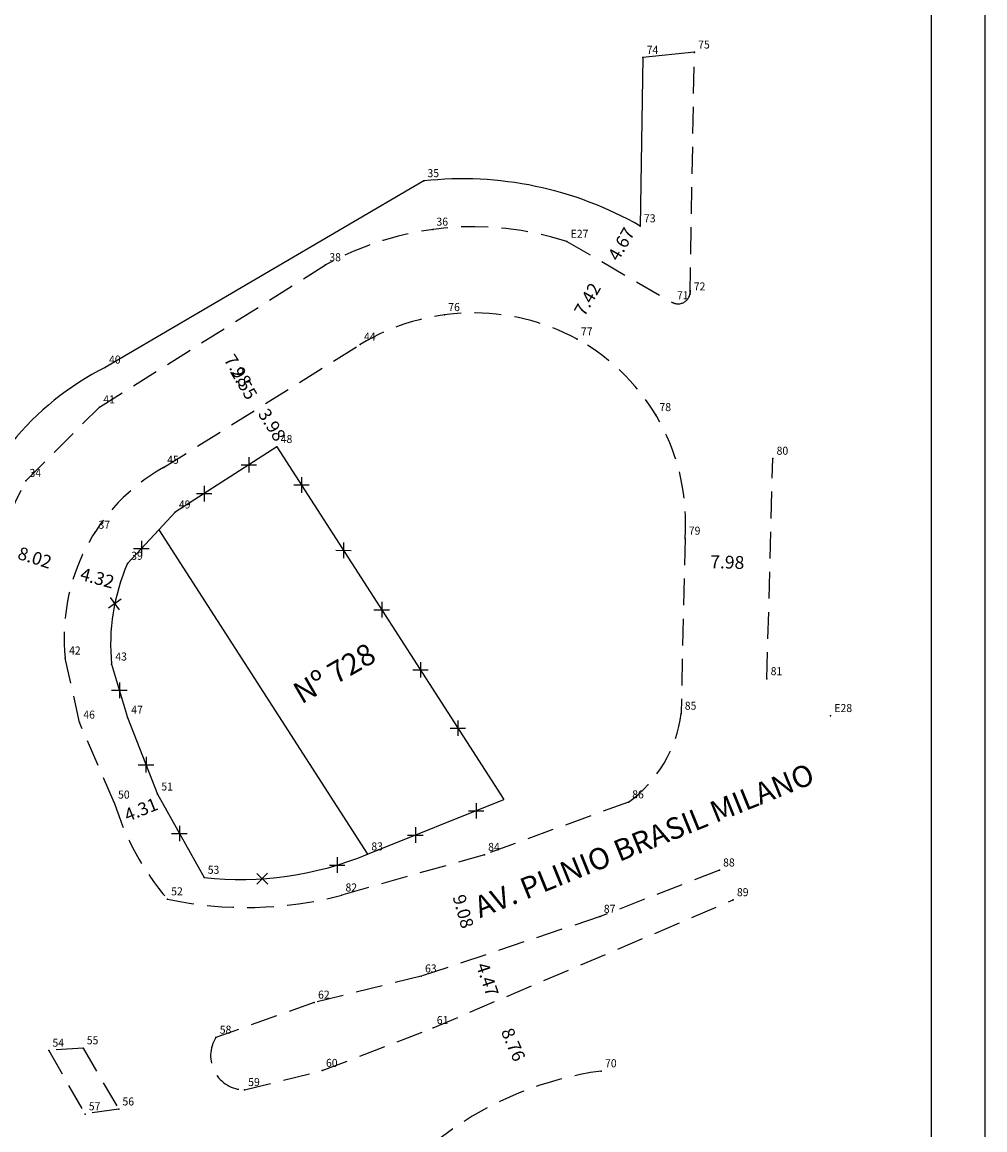
# Model space of a CAD drawing. Extents: x 182086 to 182291, y 1677371 to 1677645.
# Drawn here: x 182201 to 182291, y 1677473 to 1677577 of the extents above; entities that cross this region are included whole.
import ezdxf

# ---------------------------------------------------------------- set-up
doc = ezdxf.new("R2010")
doc.units = 0
doc.header["$MEASUREMENT"] = 0
doc.linetypes.add('CONTINUO', pattern=[0])
doc.linetypes.add('DASHED2', pattern=[0.375, 0.25, -0.125])
doc.layers.get('0').update_dxf_attribs({"linetype": 'CONTINUOUS'})
doc.layers.get('DEFPOINTS').update_dxf_attribs({"linetype": 'CONTINUOUS'})
for name, color, linetype in [('_TG', 7, 'CONTINUO'), ('PRINT_A4_A3', 7, 'CONTINUOUS'), ('T-DIM', 1, 'CONTINUOUS'), ('T-DIVIS-EXIS', 7, 'CONTINUOUS'), ('T-EDIF', 5, 'CONTINUOUS'), ('T-MFIO-EXI', 7, 'DASHED2'), ('T-TEXTP', 7, 'CONTINUOUS')]:
    doc.layers.add(name, color=color, linetype=linetype)
doc.styles.add('SIMPLEX', font='simplex', dxfattribs={"height": 0.2})
doc.dimstyles.get("Standard").update_dxf_attribs({"dimtxt": 0.18, "dimasz": 0.18, "dimexe": 0.18, "dimexo": 0.0625, "dimgap": 0.09, "dimtad": 0, "dimtih": 1, "dimtoh": 1, "dimdec": 4, "dimzin": 0, "dimdsep": 46, "dimtxsty": 'Standard', "dimcen": 0.09, "dimadec": 0, "dimazin": 0, "dimtfac": 1, "dimtdec": 4, "dimtofl": 0, "dimtmove": 0, "dimatfit": 0, "dimfxl": 0, "dimtolj": 1, "dimtzin": 0, "dimarcsym": 0})

# ---------------------------------------------------------------- blocks, each defined once
blk = doc.blocks.new('SIMB_PONTO')
at = {"color": 0}
blk.add_point((0, 0), dxfattribs=at)
for tag in ['COTA', 'PONTO', 'DESC']:
    blk.add_attdef(tag, (0, 0), '', height=1)
blk = doc.blocks.new('CERCA')
at = {"layer": 'T-MFIO-EXI', "linetype": 'Continuous'}
for p, q in [((-0.177, 0.177), (0.177, -0.177)), ((0.177, 0.177), (-0.177, -0.177))]:
    blk.add_line(p, q, dxfattribs=at)
blk = doc.blocks.new('*D42')
at = {"layer": 'DEFPOINTS', "color": 0, "linetype": 'Continuous'}
for p in [(182222.4, 1677540.29), (182222.4, 1677540.29), (182224.51, 1677536.91)]:
    blk.add_point(p, dxfattribs=at)
at = {"layer": 'T-TEXTP', "color": 0, "linetype": 'Continuous', "insert": (182224.04, 1677538.96), "char_height": 1.2, "attachment_point": 5, "rotation": 302.0361}
blk.add_mtext('\\A1;3.98', dxfattribs=at)
blk = doc.blocks.new('_ArchTick')
at = {"layer": 'T-DIM', "color": 0, "const_width": 0.15}
blk.add_lwpolyline([(-0.5, -0.5), (0.5, 0.5)], dxfattribs=at)
blk = doc.blocks.new('*D43')
at = {"layer": 'DEFPOINTS', "color": 0, "linetype": 'Continuous'}
for p in [(182218.15, 1677547.04), (182218.15, 1677547.04), (182222.4, 1677540.29)]:
    blk.add_point(p, dxfattribs=at)
at = {"layer": 'T-TEXTP', "color": 0, "linetype": 'Continuous', "insert": (182220.86, 1677544.03), "char_height": 1.2, "attachment_point": 5, "rotation": 302.1708}
blk.add_mtext('\\A1;7.98', dxfattribs=at)
blk = doc.blocks.new('*D44')
at = {"layer": 'DEFPOINTS', "color": 0, "linetype": 'Continuous'}
for p in [(182218.49, 1677546.49), (182218.49, 1677546.49), (182219.78, 1677544.29)]:
    blk.add_point(p, dxfattribs=at)
at = {"layer": 'T-TEXTP', "color": 0, "linetype": 'Continuous', "insert": (182221.42, 1677542.85), "char_height": 1.2, "attachment_point": 5, "rotation": 300.3542}
blk.add_mtext('\\A1;2.55', dxfattribs=at)
blk = doc.blocks.new('*D45')
at = {"layer": 'DEFPOINTS', "color": 0, "linetype": 'Continuous'}
for p in [(182258.42, 1677557.53), (182256.08, 1677553.48), (182256.08, 1677553.48)]:
    blk.add_point(p, dxfattribs=at)
at = {"layer": 'T-TEXTP', "color": 0, "linetype": 'Continuous', "insert": (182256.65, 1677555.85), "char_height": 1.2, "attachment_point": 5, "rotation": 60.0008}
blk.add_mtext('\\A1;4.67', dxfattribs=at)
blk = doc.blocks.new('*D46')
at = {"layer": 'DEFPOINTS', "color": 0, "linetype": 'Continuous'}
for p in [(182255.94, 1677553.56), (182255.94, 1677553.56), (182252.23, 1677547.14)]:
    blk.add_point(p, dxfattribs=at)
at = {"layer": 'T-TEXTP', "color": 0, "linetype": 'Continuous', "insert": (182253.49, 1677550.69), "char_height": 1.2, "attachment_point": 5, "rotation": 60.0008}
blk.add_mtext('\\A1;7.42', dxfattribs=at)
blk = doc.blocks.new('*D47')
at = {"layer": 'DEFPOINTS', "color": 0, "linetype": 'Continuous'}
for p in [(182262.55, 1677525.8), (182270.53, 1677525.58), (182270.52, 1677525.35)]:
    blk.add_point(p, dxfattribs=at)
at = {"layer": 'T-TEXTP', "color": 0, "linetype": 'Continuous', "insert": (182266.55, 1677526.14), "char_height": 1.2, "attachment_point": 5, "rotation": 358.4574}
blk.add_mtext('\\A1;7.98', dxfattribs=at)
blk = doc.blocks.new('*D48')
at = {"layer": 'DEFPOINTS', "color": 0, "linetype": 'Continuous'}
for p in [(182244.21, 1677484.83), (182244.21, 1677484.83), (182247.65, 1677476.78)]:
    blk.add_point(p, dxfattribs=at)
at = {"layer": 'T-TEXTP', "color": 0, "linetype": 'Continuous', "insert": (182246.57, 1677481.08), "char_height": 1.2, "attachment_point": 5, "rotation": 293.092}
blk.add_mtext('\\A1;8.76', dxfattribs=at)
blk = doc.blocks.new('*D49')
at = {"layer": 'DEFPOINTS', "color": 0, "linetype": 'Continuous'}
for p in [(182242.8, 1677489.07), (182242.8, 1677489.07), (182244.21, 1677484.83)]:
    blk.add_point(p, dxfattribs=at)
at = {"layer": 'T-TEXTP', "color": 0, "linetype": 'Continuous', "insert": (182244.16, 1677487.17), "char_height": 1.2, "attachment_point": 5, "rotation": 288.4623}
blk.add_mtext('\\A1;4.47', dxfattribs=at)
blk = doc.blocks.new('*D50')
at = {"layer": 'DEFPOINTS', "color": 0, "linetype": 'Continuous'}
for p in [(182239.99, 1677497.7), (182239.99, 1677497.7), (182242.48, 1677488.96)]:
    blk.add_point(p, dxfattribs=at)
at = {"layer": 'T-TEXTP', "color": 0, "linetype": 'Continuous', "insert": (182241.9, 1677493.52), "char_height": 1.2, "attachment_point": 5, "rotation": 285.8605}
blk.add_mtext('\\A1;9.08', dxfattribs=at)
blk = doc.blocks.new('*D51')
at = {"layer": 'DEFPOINTS', "color": 0, "linetype": 'Continuous'}
for p in [(182214.06, 1677503.2), (182210.07, 1677501.59), (182210.07, 1677501.59)]:
    blk.add_point(p, dxfattribs=at)
at = {"layer": 'T-TEXTP', "color": 0, "linetype": 'Continuous', "insert": (182211.81, 1677503.03), "char_height": 1.2, "attachment_point": 5, "rotation": 21.9524}
blk.add_mtext('\\A1;4.31', dxfattribs=at)
blk = doc.blocks.new('*D53')
at = {"layer": 'DEFPOINTS', "color": 0, "linetype": 'Continuous'}
for p in [(182197.84, 1677527.04), (182205.49, 1677524.62), (182205.51, 1677524.69)]:
    blk.add_point(p, dxfattribs=at)
at = {"layer": 'T-TEXTP', "color": 0, "linetype": 'Continuous', "insert": (182201.9, 1677526.56), "char_height": 1.2, "attachment_point": 5, "rotation": 342.4269}
blk.add_mtext('\\A1;8.02', dxfattribs=at)
blk = doc.blocks.new('*D54')
at = {"layer": 'DEFPOINTS', "color": 0, "linetype": 'Continuous'}
for p in [(182205.49, 1677524.62), (182209.64, 1677523.42), (182209.66, 1677523.47)]:
    blk.add_point(p, dxfattribs=at)
at = {"layer": 'T-TEXTP', "color": 0, "linetype": 'Continuous', "insert": (182207.74, 1677524.66), "char_height": 1.2, "attachment_point": 5, "rotation": 344.638}
blk.add_mtext('\\A1;4.32', dxfattribs=at)
blk = doc.blocks.new('Augusto Meyer_Plinio')
at = {"layer": '_TG', "linetype": 'Continuous'}
blk.add_arc((182262.608, 1677528.358), 5.820766091346741e-11, 180, 351.57329, dxfattribs=at)
at = {"layer": 'PRINT_A4_A3', "color": 255}
for points in [[(182102.825, 1677644.787), (182290.594, 1677644.787), (182290.594, 1677371.34), (182102.825, 1677371.34)], [(182107.825, 1677639.787), (182285.594, 1677639.787), (182285.594, 1677376.34), (182107.825, 1677376.34)]]:
    blk.add_lwpolyline(points, close=True, dxfattribs=at)
at = {"layer": 'T-DIVIS-EXIS', "linetype": 'Continuous'}
for p, q in [((182258.678, 1677573.262), (182258.42, 1677557.527)), ((182263.479, 1677573.756), (182258.678, 1677573.262)), ((182238.208, 1677561.743), (182208.479, 1677544.333)), ((182213.485, 1677529.166), (182210.551, 1677526.007)), ((182209.065, 1677516.598), (182210.557, 1677511.632)), ((182210.557, 1677511.632), (182213.361, 1677504.458)), ((182213.361, 1677504.458), (182217.697, 1677496.68))]:
    blk.add_line(p, q, dxfattribs=at)
for centre, radius, start, end in [((182241.839, 1677528.587), 33.354, 60.18925, 96.24872), ((182220.521, 1677520.434), 26.761, 116.74083, 165.09295), ((182228.017, 1677518.428), 19.04, 156.54161, 185.51639), ((182221.052, 1677527.693), 31.194, 263.82516, 292.45881)]:
    blk.add_arc(centre, radius, start, end, dxfattribs=at)
at = {"layer": 'T-EDIF', "linetype": 'Continuous'}
for p, q in [((182224.507, 1677536.911), (182215.002, 1677530.8)), ((182224.507, 1677536.911), (182245.695, 1677503.959)), ((182213.485, 1677529.166), (182215.002, 1677530.8)), ((182213.485, 1677529.166), (182232.969, 1677498.865)), ((182232.969, 1677498.865), (182245.695, 1677503.959))]:
    blk.add_line(p, q, dxfattribs=at)
at = {"layer": 'T-MFIO-EXI', "ltscale": 10}
for p, q in [((182263.073, 1677551.167), (182263.479, 1677573.756)), ((182251.575, 1677556.081), (182261.508, 1677550.346)), ((182207.944, 1677540.619), (182229.048, 1677553.894)), ((182213.906, 1677534.974), (182232.282, 1677546.473)), ((182201.056, 1677533.745), (182207.944, 1677540.619)), ((182270.248, 1677515.232), (182270.803, 1677535.82)), ((182197.877, 1677527.252), (182201.056, 1677533.745)), ((182262.608, 1677528.358), (182262.231, 1677512.006)), ((182206.08, 1677511.172), (182204.748, 1677517.163)), ((182209.323, 1677503.703), (182206.08, 1677511.172)), ((182257.321, 1677503.728), (182243.873, 1677498.816)), ((182243.873, 1677498.816), (182230.556, 1677495.032)), ((182265.808, 1677497.364), (182254.674, 1677493.037)), ((182239.08, 1677482.644), (182267.099, 1677494.591)), ((182254.674, 1677493.037), (182237.98, 1677487.464)), ((182237.98, 1677487.464), (182227.995, 1677485.02)), ((182227.995, 1677485.02), (182218.816, 1677481.745)), ((182228.734, 1677478.646), (182239.08, 1677482.644)), ((182206.402, 1677480.759), (182203.199, 1677480.53)), ((182203.199, 1677480.53), (182206.591, 1677474.597)), ((182206.402, 1677480.759), (182209.733, 1677475.043)), ((182221.472, 1677476.856), (182228.734, 1677478.646)), ((182209.733, 1677475.043), (182206.591, 1677474.597))]:
    blk.add_line(p, q, dxfattribs=at)
for centre, radius, start, end in [((182242.821, 1677529.139), 28.329, 72.00099, 119.09043), ((182261.936, 1677551.432), 1.167, 248.50251, 11.09148), ((182242.847, 1677528.982), 20.434, 61.6832, 121.13443), ((182243.034, 1677529.8), 19.627, 355.78664, 61.02983), ((182222.83, 1677519.125), 18.188, 119.38176, 186.1942), ((182250.323, 1677513.474), 11.998, 305.67997, 352.9745), ((182233.061, 1677510.855), 24.792, 196.76648, 220.76206), ((182221.654, 1677529.062), 35.175, 257.90396, 284.65985), ((182221.49, 1677480.032), 3.176, 147.35775, 269.68257), ((182259.086, 1677447.102), 31.802, 97.76853, 154.6656)]:
    blk.add_arc(centre, radius, start, end, dxfattribs=at)
at = {"layer": '_TG', "color": 3}
ref = blk.add_blockref('SIMB_PONTO', (182258.678, 1677573.262), dxfattribs=at)
ref.add_attrib('PONTO', '74', (182259.028, 1677573.612), dxfattribs={"layer": '0', "color": 1, "height": 0.75, "style": 'SIMPLEX', "width": 0.954526, "flags": 8})
ref = blk.add_blockref('SIMB_PONTO', (182263.479, 1677573.756), dxfattribs=at)
ref.add_attrib('PONTO', '75', (182263.829, 1677574.106), dxfattribs={"layer": '0', "color": 1, "height": 0.75, "style": 'SIMPLEX', "width": 0.954526, "flags": 8})
ref = blk.add_blockref('SIMB_PONTO', (182238.208, 1677561.743), dxfattribs=at)
ref.add_attrib('PONTO', '35', (182238.558, 1677562.093), dxfattribs={"layer": '0', "color": 1, "height": 0.75, "style": 'SIMPLEX', "width": 0.954526, "flags": 8})
ref = blk.add_blockref('SIMB_PONTO', (182258.42, 1677557.527), dxfattribs=at)
ref.add_attrib('PONTO', '73', (182258.77, 1677557.877), dxfattribs={"layer": '0', "color": 1, "height": 0.75, "style": 'SIMPLEX', "width": 0.954526, "flags": 8})
ref = blk.add_blockref('SIMB_PONTO', (182239.046, 1677557.215), dxfattribs=at)
ref.add_attrib('PONTO', '36', (182239.396, 1677557.565), dxfattribs={"layer": '0', "color": 1, "height": 0.75, "style": 'SIMPLEX', "width": 0.954526, "flags": 8})
ref = blk.add_blockref('SIMB_PONTO', (182251.575, 1677556.081), dxfattribs=at)
ref.add_attrib('PONTO', 'E27', (182251.925, 1677556.431), dxfattribs={"layer": '0', "color": 1, "height": 0.75, "style": 'SIMPLEX', "width": 0.954526, "flags": 8})
ref = blk.add_blockref('SIMB_PONTO', (182229.048, 1677553.894), dxfattribs=at)
ref.add_attrib('PONTO', '38', (182229.398, 1677554.244), dxfattribs={"layer": '0', "color": 1, "height": 0.75, "style": 'SIMPLEX', "width": 0.954526, "flags": 8})
ref = blk.add_blockref('SIMB_PONTO', (182261.508, 1677550.346), dxfattribs=at)
ref.add_attrib('PONTO', '71', (182261.858, 1677550.696), dxfattribs={"layer": '0', "color": 1, "height": 0.75, "style": 'SIMPLEX', "width": 0.954526, "flags": 8})
ref = blk.add_blockref('SIMB_PONTO', (182263.073, 1677551.167), dxfattribs=at)
ref.add_attrib('PONTO', '72', (182263.423, 1677551.517), dxfattribs={"layer": '0', "color": 1, "height": 0.75, "style": 'SIMPLEX', "width": 0.954526, "flags": 8})
ref = blk.add_blockref('SIMB_PONTO', (182240.153, 1677549.238), dxfattribs=at)
ref.add_attrib('PONTO', '76', (182240.503, 1677549.588), dxfattribs={"layer": '0', "color": 1, "height": 0.75, "style": 'SIMPLEX', "width": 0.954526, "flags": 8})
ref = blk.add_blockref('SIMB_PONTO', (182232.282, 1677546.473), dxfattribs=at)
ref.add_attrib('PONTO', '44', (182232.632, 1677546.823), dxfattribs={"layer": '0', "color": 1, "height": 0.75, "style": 'SIMPLEX', "width": 0.954526, "flags": 8})
ref = blk.add_blockref('SIMB_PONTO', (182252.54, 1677546.971), dxfattribs=at)
ref.add_attrib('PONTO', '77', (182252.89, 1677547.321), dxfattribs={"layer": '0', "color": 1, "height": 0.75, "style": 'SIMPLEX', "width": 0.954526, "flags": 8})
ref = blk.add_blockref('SIMB_PONTO', (182208.479, 1677544.333), dxfattribs=at)
ref.add_attrib('PONTO', '40', (182208.829, 1677544.683), dxfattribs={"layer": '0', "color": 1, "height": 0.75, "style": 'SIMPLEX', "width": 0.954526, "flags": 8})
ref = blk.add_blockref('SIMB_PONTO', (182207.944, 1677540.619), dxfattribs=at)
ref.add_attrib('PONTO', '41', (182208.294, 1677540.969), dxfattribs={"layer": '0', "color": 1, "height": 0.75, "style": 'SIMPLEX', "width": 0.954526, "flags": 8})
ref = blk.add_blockref('SIMB_PONTO', (182259.866, 1677539.894), dxfattribs=at)
ref.add_attrib('PONTO', '78', (182260.216, 1677540.244), dxfattribs={"layer": '0', "color": 1, "height": 0.75, "style": 'SIMPLEX', "width": 0.954526, "flags": 8})
ref = blk.add_blockref('SIMB_PONTO', (182224.507, 1677536.911), dxfattribs=at)
ref.add_attrib('PONTO', '48', (182224.857, 1677537.261), dxfattribs={"layer": '0', "color": 1, "height": 0.75, "style": 'SIMPLEX', "width": 0.954526, "flags": 8})
ref = blk.add_blockref('SIMB_PONTO', (182270.803, 1677535.82), dxfattribs=at)
ref.add_attrib('PONTO', '80', (182271.153, 1677536.17), dxfattribs={"layer": '0', "color": 1, "height": 0.75, "style": 'SIMPLEX', "width": 0.954526, "flags": 8})
ref = blk.add_blockref('SIMB_PONTO', (182213.906, 1677534.974), dxfattribs=at)
ref.add_attrib('PONTO', '45', (182214.256, 1677535.324), dxfattribs={"layer": '0', "color": 1, "height": 0.75, "style": 'SIMPLEX', "width": 0.954526, "flags": 8})
at = {"layer": '_TG', "xscale": 2.886637646195805, "yscale": 2.886637646398095, "zscale": 2.886637646210744}
for p, rotation in [((182221.885, 1677535.225), 44.95801171203804), ((182226.797, 1677533.349), 44.95801171203804), ((182217.709, 1677532.54), 44.95801171203804), ((182211.85, 1677527.406), 44.95801171203804), ((182230.724, 1677527.243), 44.95801171203804), ((182209.368, 1677522.265), 350.9221923390957), ((182234.289, 1677521.697), 44.95801171203804), ((182237.904, 1677516.075), 44.95801171203804), ((182209.795, 1677514.169), 44.95801171203804), ((182241.402, 1677510.635), 44.95801171203804), ((182212.282, 1677507.218), 44.95801171203804), ((182243.097, 1677502.919), 44.95801171203804), ((182215.399, 1677500.802), 44.95801171203804), ((182237.431, 1677500.651), 44.95801171203804), ((182230.127, 1677497.848), 44.95801171203804), ((182223.131, 1677496.568), 0.5952088949287674)]:
    blk.add_blockref('CERCA', p, dxfattribs=dict(at, rotation=rotation))
at = {"layer": '_TG', "color": 3}
ref = blk.add_blockref('SIMB_PONTO', (182201.056, 1677533.745), dxfattribs=at)
ref.add_attrib('PONTO', '34', (182201.406, 1677534.095), dxfattribs={"layer": '0', "color": 1, "height": 0.75, "style": 'SIMPLEX', "width": 0.954526, "flags": 8})
ref = blk.add_blockref('SIMB_PONTO', (182215.002, 1677530.8), dxfattribs=at)
ref.add_attrib('PONTO', '49', (182215.352, 1677531.15), dxfattribs={"layer": '0', "color": 1, "height": 0.75, "style": 'SIMPLEX', "width": 0.954526, "flags": 8})
ref = blk.add_blockref('SIMB_PONTO', (182207.494, 1677528.905), dxfattribs=at)
ref.add_attrib('PONTO', '37', (182207.844, 1677529.255), dxfattribs={"layer": '0', "color": 1, "height": 0.75, "style": 'SIMPLEX', "width": 0.954526, "flags": 8})
ref = blk.add_blockref('SIMB_PONTO', (182262.608, 1677528.358), dxfattribs=at)
ref.add_attrib('PONTO', '79', (182262.958, 1677528.708), dxfattribs={"layer": '0', "color": 1, "height": 0.75, "style": 'SIMPLEX', "width": 0.954526, "flags": 8})
ref = blk.add_blockref('SIMB_PONTO', (182210.551, 1677526.007), dxfattribs=at)
ref.add_attrib('PONTO', '39', (182210.901, 1677526.357), dxfattribs={"layer": '0', "color": 1, "height": 0.75, "style": 'SIMPLEX', "width": 0.954526, "flags": 8})
ref = blk.add_blockref('SIMB_PONTO', (182204.748, 1677517.163), dxfattribs=at)
ref.add_attrib('PONTO', '42', (182205.098, 1677517.513), dxfattribs={"layer": '0', "color": 1, "height": 0.75, "style": 'SIMPLEX', "width": 0.954526, "flags": 8})
ref = blk.add_blockref('SIMB_PONTO', (182209.065, 1677516.598), dxfattribs=at)
ref.add_attrib('PONTO', '43', (182209.415, 1677516.948), dxfattribs={"layer": '0', "color": 1, "height": 0.75, "style": 'SIMPLEX', "width": 0.954526, "flags": 8})
ref = blk.add_blockref('SIMB_PONTO', (182270.248, 1677515.232), dxfattribs=at)
ref.add_attrib('PONTO', '81', (182270.598, 1677515.582), dxfattribs={"layer": '0', "color": 1, "height": 0.75, "style": 'SIMPLEX', "width": 0.954526, "flags": 8})
ref = blk.add_blockref('SIMB_PONTO', (182262.231, 1677512.006), dxfattribs=at)
ref.add_attrib('PONTO', '85', (182262.581, 1677512.356), dxfattribs={"layer": '0', "color": 1, "height": 0.75, "style": 'SIMPLEX', "width": 0.954526, "flags": 8})
ref = blk.add_blockref('SIMB_PONTO', (182206.08, 1677511.172), dxfattribs=at)
ref.add_attrib('PONTO', '46', (182206.43, 1677511.522), dxfattribs={"layer": '0', "color": 1, "height": 0.75, "style": 'SIMPLEX', "width": 0.954526, "flags": 8})
ref = blk.add_blockref('SIMB_PONTO', (182210.557, 1677511.632), dxfattribs=at)
ref.add_attrib('PONTO', '47', (182210.907, 1677511.982), dxfattribs={"layer": '0', "color": 1, "height": 0.75, "style": 'SIMPLEX', "width": 0.954526, "flags": 8})
ref = blk.add_blockref('SIMB_PONTO', (182276.192, 1677511.787), dxfattribs=at)
ref.add_attrib('PONTO', 'E28', (182276.542, 1677512.137), dxfattribs={"layer": '0', "color": 1, "height": 0.75, "style": 'SIMPLEX', "width": 0.954526, "flags": 8})
ref = blk.add_blockref('SIMB_PONTO', (182209.323, 1677503.703), dxfattribs=at)
ref.add_attrib('PONTO', '50', (182209.673, 1677504.053), dxfattribs={"layer": '0', "color": 1, "height": 0.75, "style": 'SIMPLEX', "width": 0.954526, "flags": 8})
ref = blk.add_blockref('SIMB_PONTO', (182213.361, 1677504.458), dxfattribs=at)
ref.add_attrib('PONTO', '51', (182213.711, 1677504.808), dxfattribs={"layer": '0', "color": 1, "height": 0.75, "style": 'SIMPLEX', "width": 0.954526, "flags": 8})
ref = blk.add_blockref('SIMB_PONTO', (182257.321, 1677503.728), dxfattribs=at)
ref.add_attrib('PONTO', '86', (182257.671, 1677504.078), dxfattribs={"layer": '0', "color": 1, "height": 0.75, "style": 'SIMPLEX', "width": 0.954526, "flags": 8})
ref = blk.add_blockref('SIMB_PONTO', (182232.969, 1677498.865), dxfattribs=at)
ref.add_attrib('PONTO', '83', (182233.319, 1677499.215), dxfattribs={"layer": '0', "color": 1, "height": 0.75, "style": 'SIMPLEX', "width": 0.954526, "flags": 8})
ref = blk.add_blockref('SIMB_PONTO', (182243.873, 1677498.816), dxfattribs=at)
ref.add_attrib('PONTO', '84', (182244.223, 1677499.166), dxfattribs={"layer": '0', "color": 1, "height": 0.75, "style": 'SIMPLEX', "width": 0.954526, "flags": 8})
ref = blk.add_blockref('SIMB_PONTO', (182217.697, 1677496.68), dxfattribs=at)
ref.add_attrib('PONTO', '53', (182218.047, 1677497.03), dxfattribs={"layer": '0', "color": 1, "height": 0.75, "style": 'SIMPLEX', "width": 0.954526, "flags": 8})
ref = blk.add_blockref('SIMB_PONTO', (182265.808, 1677497.364), dxfattribs=at)
ref.add_attrib('PONTO', '88', (182266.158, 1677497.714), dxfattribs={"layer": '0', "color": 1, "height": 0.75, "style": 'SIMPLEX', "width": 0.954526, "flags": 8})
ref = blk.add_blockref('SIMB_PONTO', (182214.283, 1677494.668), dxfattribs=at)
ref.add_attrib('PONTO', '52', (182214.633, 1677495.018), dxfattribs={"layer": '0', "color": 1, "height": 0.75, "style": 'SIMPLEX', "width": 0.954526, "flags": 8})
ref = blk.add_blockref('SIMB_PONTO', (182230.556, 1677495.032), dxfattribs=at)
ref.add_attrib('PONTO', '82', (182230.906, 1677495.382), dxfattribs={"layer": '0', "color": 1, "height": 0.75, "style": 'SIMPLEX', "width": 0.954526, "flags": 8})
ref = blk.add_blockref('SIMB_PONTO', (182267.099, 1677494.591), dxfattribs=at)
ref.add_attrib('PONTO', '89', (182267.449, 1677494.941), dxfattribs={"layer": '0', "color": 1, "height": 0.75, "style": 'SIMPLEX', "width": 0.954526, "flags": 8})
ref = blk.add_blockref('SIMB_PONTO', (182254.674, 1677493.037), dxfattribs=at)
ref.add_attrib('PONTO', '87', (182255.024, 1677493.387), dxfattribs={"layer": '0', "color": 1, "height": 0.75, "style": 'SIMPLEX', "width": 0.954526, "flags": 8})
ref = blk.add_blockref('SIMB_PONTO', (182237.98, 1677487.464), dxfattribs=at)
ref.add_attrib('PONTO', '63', (182238.33, 1677487.814), dxfattribs={"layer": '0', "color": 1, "height": 0.75, "style": 'SIMPLEX', "width": 0.954526, "flags": 8})
ref = blk.add_blockref('SIMB_PONTO', (182227.995, 1677485.02), dxfattribs=at)
ref.add_attrib('PONTO', '62', (182228.345, 1677485.37), dxfattribs={"layer": '0', "color": 1, "height": 0.75, "style": 'SIMPLEX', "width": 0.954526, "flags": 8})
ref = blk.add_blockref('SIMB_PONTO', (182239.08, 1677482.644), dxfattribs=at)
ref.add_attrib('PONTO', '61', (182239.43, 1677482.994), dxfattribs={"layer": '0', "color": 1, "height": 0.75, "style": 'SIMPLEX', "width": 0.954526, "flags": 8})
ref = blk.add_blockref('SIMB_PONTO', (182218.816, 1677481.745), dxfattribs=at)
ref.add_attrib('PONTO', '58', (182219.166, 1677482.095), dxfattribs={"layer": '0', "color": 1, "height": 0.75, "style": 'SIMPLEX', "width": 0.954526, "flags": 8})
ref = blk.add_blockref('SIMB_PONTO', (182203.199, 1677480.53), dxfattribs=at)
ref.add_attrib('PONTO', '54', (182203.549, 1677480.88), dxfattribs={"layer": '0', "color": 1, "height": 0.75, "style": 'SIMPLEX', "width": 0.954526, "flags": 8})
ref = blk.add_blockref('SIMB_PONTO', (182206.402, 1677480.759), dxfattribs=at)
ref.add_attrib('PONTO', '55', (182206.752, 1677481.109), dxfattribs={"layer": '0', "color": 1, "height": 0.75, "style": 'SIMPLEX', "width": 0.954526, "flags": 8})
ref = blk.add_blockref('SIMB_PONTO', (182228.734, 1677478.646), dxfattribs=at)
ref.add_attrib('PONTO', '60', (182229.084, 1677478.996), dxfattribs={"layer": '0', "color": 1, "height": 0.75, "style": 'SIMPLEX', "width": 0.954526, "flags": 8})
ref = blk.add_blockref('SIMB_PONTO', (182254.787, 1677478.612), dxfattribs=at)
ref.add_attrib('PONTO', '70', (182255.137, 1677478.962), dxfattribs={"layer": '0', "color": 1, "height": 0.75, "style": 'SIMPLEX', "width": 0.954526, "flags": 8})
ref = blk.add_blockref('SIMB_PONTO', (182221.472, 1677476.856), dxfattribs=at)
ref.add_attrib('PONTO', '59', (182221.822, 1677477.206), dxfattribs={"layer": '0', "color": 1, "height": 0.75, "style": 'SIMPLEX', "width": 0.954526, "flags": 8})
ref = blk.add_blockref('SIMB_PONTO', (182209.733, 1677475.043), dxfattribs=at)
ref.add_attrib('PONTO', '56', (182210.083, 1677475.393), dxfattribs={"layer": '0', "color": 1, "height": 0.75, "style": 'SIMPLEX', "width": 0.954526, "flags": 8})
ref = blk.add_blockref('SIMB_PONTO', (182206.591, 1677474.597), dxfattribs=at)
ref.add_attrib('PONTO', '57', (182206.941, 1677474.947), dxfattribs={"layer": '0', "color": 1, "height": 0.75, "style": 'SIMPLEX', "width": 0.954526, "flags": 8})
at = {"layer": 'T-TEXTP', "ltscale": 10, "char_height": 2, "attachment_point": 1}
for s, insert, width, rotation in [('{\\fArial|b0|i0|c0|p34;Nº 728}', (182225.794, 1677514.573), 8.9915, 30.02004), ('{\\fArial|b0|i0|c0|p34;AV. PLINIO BRASIL MILANO}', (182242.715, 1677494.734), 40.33264, 22)]:
    blk.add_mtext(s, dxfattribs=dict(at, insert=insert, width=width, rotation=rotation))
at = {"layer": 'T-TEXTP', "linetype": 'Continuous'}
for p1, p2, distance, picture, middle in [((182258.42, 1677557.527), (182256.083, 1677553.479), 0, '*D45', (182256.654, 1677555.848)), ((182252.228, 1677547.135), (182255.939, 1677553.562), 0, '*D46', (182253.486, 1677550.694)), ((182222.395, 1677540.286), (182218.148, 1677547.037), 0, '*D43', (182220.856, 1677544.029)), ((182219.778, 1677544.292), (182218.488, 1677546.494), 0, '*D44', (182221.419, 1677542.854)), ((182224.507, 1677536.911), (182222.395, 1677540.286), 0, '*D42', (182224.036, 1677538.965)), ((182197.843, 1677527.039), (182205.49, 1677524.617), 0.077, '*D53', (182201.898, 1677526.559)), ((182262.549, 1677525.799), (182270.527, 1677525.584), -0.239, '*D47', (182266.55, 1677526.142)), ((182205.49, 1677524.617), (182209.657, 1677523.472), -0.056, '*D54', (182207.742, 1677524.656)), ((182214.064, 1677503.198), (182210.066, 1677501.587), 0, '*D51', (182211.807, 1677503.032)), ((182242.475, 1677488.965), (182239.994, 1677497.698), 0, '*D50', (182241.898, 1677493.52)), ((182244.214, 1677484.833), (182242.799, 1677489.072), 0, '*D49', (182244.161, 1677487.171)), ((182247.649, 1677476.777), (182244.214, 1677484.833), 0, '*D48', (182246.566, 1677481.075))]:
    dim = blk.add_aligned_dim(p1=p1, p2=p2, distance=distance, dimstyle='Standard', override={"dimtxt": 1.2, "dimtad": 1, "dimtih": 0, "dimtoh": 0, "dimdec": 2, "dimblk": 'ArchTick', "dimse1": 1, "dimse2": 1, "dimsd1": 1, "dimsd2": 1, "dimtdec": 2, "dimatfit": 3, "dimldrblk": 'ArchTick'}, dxfattribs=at)
    dim.commit()
    dim.dimension.update_dxf_attribs({"geometry": picture, "text_midpoint": middle})

msp = doc.modelspace()

# ---------------------------------------------------------------- block references
at = {"layer": '_TG'}
msp.add_blockref('Augusto Meyer_Plinio', (0, 0), dxfattribs=at)

doc.saveas('drawing.dxf')
